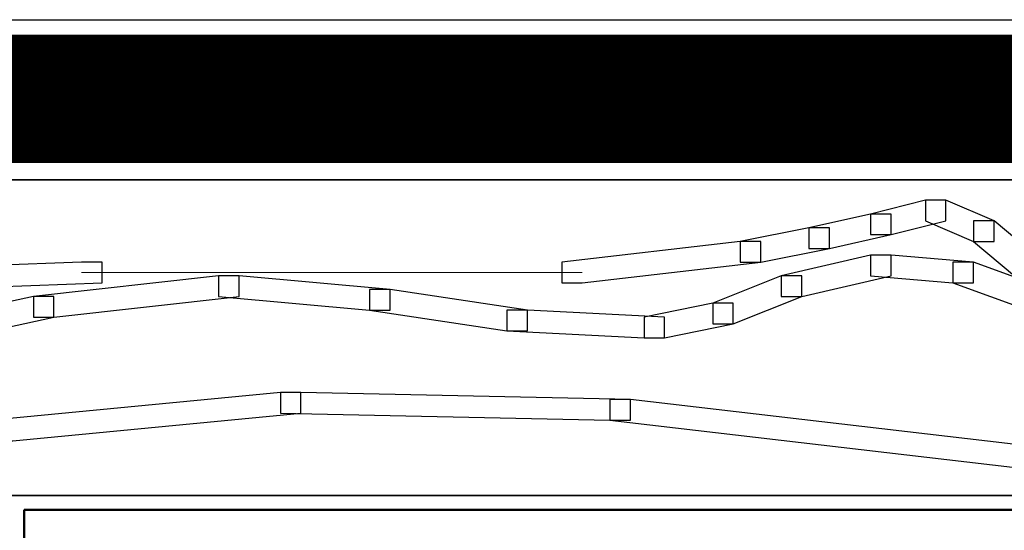
# Model space of a CAD drawing. Units: centimetres. Extents: x 0 to 20, y 0 to 28.7.
# Drawn here: x 13.3 to 14, y 19.2 to 19.6 of the extents above; entities that cross this region are included whole.
import ezdxf

# ---------------------------------------------------------------- set-up
doc = ezdxf.new("R2010")
doc.units = ezdxf.units.CM
doc.header["$MEASUREMENT"] = 0
doc.linetypes.add('CENTERX2', pattern=[4, 2.5, -0.5, 0.5, -0.5])
doc.layers.add('DETAIL', color=7, linetype='Continuous')
doc.layers.add('SCHRAFF', color=7, linetype='Continuous')

msp = doc.modelspace()

# ---------------------------------------------------------------- linework, layer by layer
at = {"layer": 'DETAIL', "ltscale": 0.1}
msp.add_lwpolyline([(3.28733, 19.55271), (16.07887, 19.55271), (16.07887, 19.42814), (3.28733, 19.42814)], close=True, dxfattribs=at)
at = {"layer": 'DETAIL', "linetype": 'CENTERX2', "ltscale": 0.5, "const_width": 0.1}
msp.add_lwpolyline([(3.2819, 19.4911), (16.08013, 19.4911)], dxfattribs=at)
at = {"layer": 'DETAIL', "lineweight": 35}
msp.add_open_spline([(16.07887, 19.18224), (14.78341, 19.18224), (3.26564, 19.18224), (3.26564, 19.18224), (3.26564, 19.18224), (3.26564, 19.18224), (3.26564, 19.42814), (3.26564, 19.42814), (3.26564, 19.42814), (14.78341, 19.42814), (16.07887, 19.42814)], degree=3, knots=[0.4112475, 0.4112475, 0.4112475, 0.4112475, 0.6, 0.6, 0.6, 0.6, 1, 1, 1, 1.1887525, 1.1887525, 1.1887525, 1.1887525], dxfattribs=at)
at = {"layer": 'DETAIL', "lineweight": 50}
msp.add_open_spline([(13.25493, 19.17105), (13.25493, 19.17105), (14.78916, 19.17105), (14.78916, 19.17105), (14.78916, 19.17105), (14.78916, 19.17105), (14.78916, 16.27366), (14.78916, 16.27366), (14.78916, 16.27366), (14.78916, 16.27366), (13.25493, 16.27366), (13.25493, 16.27366), (13.25493, 16.27366), (13.25493, 16.27366), (13.25493, 19.17105), (13.25493, 19.17105)], degree=3, knots=[0, 0, 0, 0, 0.2, 0.2, 0.2, 0.2, 0.4, 0.4, 0.4, 0.4, 0.6, 0.6, 0.6, 0.6, 1, 1, 1, 1], dxfattribs=at)
at = {"layer": 'SCHRAFF'}
for points in [[(13.9571, 19.41211), (13.9571, 19.41211), (13.97314, 19.41211), (13.97314, 19.41211), (13.97314, 19.41211), (13.97314, 19.41211), (13.97314, 19.39607), (13.97314, 19.39607), (13.97314, 19.39607), (13.97314, 19.39607), (13.93037, 19.38538), (13.93037, 19.38538), (13.93037, 19.38538), (13.93037, 19.38538), (13.91433, 19.38538), (13.91433, 19.38538), (13.91433, 19.38538), (13.91433, 19.38538), (13.91433, 19.40142), (13.91433, 19.40142), (13.91433, 19.40142), (13.91433, 19.40142), (13.9571, 19.41211), (13.9571, 19.41211)], [(13.9571, 19.41211), (13.9571, 19.41211), (13.97314, 19.41211), (13.97314, 19.41211), (13.97314, 19.41211), (13.97314, 19.41211), (14.01055, 19.39607), (14.01055, 19.39607), (14.01055, 19.39607), (14.01055, 19.39607), (14.01055, 19.38004), (14.01055, 19.38004), (14.01055, 19.38004), (14.01055, 19.38004), (13.99451, 19.38004), (13.99451, 19.38004), (13.99451, 19.38004), (13.99451, 19.38004), (13.9571, 19.39607), (13.9571, 19.39607), (13.9571, 19.39607), (13.9571, 19.39607), (13.9571, 19.41211), (13.9571, 19.41211)], [(13.91433, 19.40142), (13.91433, 19.40142), (13.93037, 19.40142), (13.93037, 19.40142), (13.93037, 19.40142), (13.93037, 19.40142), (13.93037, 19.38538), (13.93037, 19.38538), (13.93037, 19.38538), (13.93037, 19.38538), (13.88225, 19.3747), (13.88225, 19.3747), (13.88225, 19.3747), (13.88225, 19.3747), (13.86621, 19.3747), (13.86621, 19.3747), (13.86621, 19.3747), (13.86621, 19.3747), (13.86621, 19.39074), (13.86621, 19.39074), (13.86621, 19.39074), (13.86621, 19.39074), (13.91433, 19.40142), (13.91433, 19.40142)], [(13.99451, 19.39607), (13.99451, 19.39607), (14.01055, 19.39607), (14.01055, 19.39607), (14.01055, 19.39607), (14.01055, 19.39607), (14.04262, 19.36934), (14.04262, 19.36934), (14.04262, 19.36934), (14.04262, 19.36934), (14.04262, 19.3533), (14.04262, 19.3533), (14.04262, 19.3533), (14.04262, 19.3533), (14.02659, 19.3533), (14.02659, 19.3533), (14.02659, 19.3533), (14.02659, 19.3533), (13.99451, 19.38004), (13.99451, 19.38004), (13.99451, 19.38004), (13.99451, 19.38004), (13.99451, 19.39607), (13.99451, 19.39607)], [(13.86621, 19.39074), (13.86621, 19.39074), (13.88225, 19.39074), (13.88225, 19.39074), (13.88225, 19.39074), (13.88225, 19.39074), (13.88225, 19.3747), (13.88225, 19.3747), (13.88225, 19.3747), (13.88225, 19.3747), (13.8288, 19.364), (13.8288, 19.364), (13.8288, 19.364), (13.8288, 19.364), (13.81276, 19.364), (13.81276, 19.364), (13.81276, 19.364), (13.81276, 19.364), (13.81276, 19.38004), (13.81276, 19.38004), (13.81276, 19.38004), (13.81276, 19.38004), (13.86621, 19.39074), (13.86621, 19.39074)], [(13.81276, 19.38004), (13.81276, 19.38004), (13.8288, 19.38004), (13.8288, 19.38004), (13.8288, 19.38004), (13.8288, 19.38004), (13.8288, 19.364), (13.8288, 19.364), (13.8288, 19.364), (13.8288, 19.364), (13.6898, 19.34797), (13.6898, 19.34797), (13.6898, 19.34797), (13.6898, 19.34797), (13.67377, 19.34797), (13.67377, 19.34797), (13.67377, 19.34797), (13.67377, 19.34797), (13.67377, 19.364), (13.67377, 19.364), (13.67377, 19.364), (13.67377, 19.364), (13.81276, 19.38004), (13.81276, 19.38004)], [(13.91433, 19.36934), (13.91433, 19.36934), (13.93037, 19.36934), (13.93037, 19.36934), (13.93037, 19.36934), (13.93037, 19.36934), (13.93037, 19.3533), (13.93037, 19.3533), (13.93037, 19.3533), (13.93037, 19.3533), (13.86088, 19.33727), (13.86088, 19.33727), (13.86088, 19.33727), (13.86088, 19.33727), (13.84484, 19.33727), (13.84484, 19.33727), (13.84484, 19.33727), (13.84484, 19.33727), (13.84484, 19.3533), (13.84484, 19.3533), (13.84484, 19.3533), (13.84484, 19.3533), (13.91433, 19.36934), (13.91433, 19.36934)], [(13.91433, 19.36934), (13.91433, 19.36934), (13.93037, 19.36934), (13.93037, 19.36934), (13.93037, 19.36934), (13.93037, 19.36934), (13.99451, 19.364), (13.99451, 19.364), (13.99451, 19.364), (13.99451, 19.364), (13.99451, 19.34797), (13.99451, 19.34797), (13.99451, 19.34797), (13.99451, 19.34797), (13.97847, 19.34797), (13.97847, 19.34797), (13.97847, 19.34797), (13.97847, 19.34797), (13.91433, 19.3533), (13.91433, 19.3533), (13.91433, 19.3533), (13.91433, 19.3533), (13.91433, 19.36934), (13.91433, 19.36934)], [(13.29957, 19.364), (13.29957, 19.364), (13.31561, 19.364), (13.31561, 19.364), (13.31561, 19.364), (13.31561, 19.364), (13.31561, 19.34797), (13.31561, 19.34797), (13.31561, 19.34797), (13.31561, 19.34797), (13.17661, 19.34262), (13.17661, 19.34262), (13.17661, 19.34262), (13.17661, 19.34262), (13.16058, 19.34262), (13.16058, 19.34262), (13.16058, 19.34262), (13.16058, 19.34262), (13.16058, 19.35866), (13.16058, 19.35866), (13.16058, 19.35866), (13.16058, 19.35866), (13.29957, 19.364), (13.29957, 19.364)], [(13.97847, 19.364), (13.97847, 19.364), (13.99451, 19.364), (13.99451, 19.364), (13.99451, 19.364), (13.99451, 19.364), (14.05332, 19.34262), (14.05332, 19.34262), (14.05332, 19.34262), (14.05332, 19.34262), (14.05332, 19.32658), (14.05332, 19.32658), (14.05332, 19.32658), (14.05332, 19.32658), (14.03728, 19.32658), (14.03728, 19.32658), (14.03728, 19.32658), (14.03728, 19.32658), (13.97847, 19.34797), (13.97847, 19.34797), (13.97847, 19.34797), (13.97847, 19.34797), (13.97847, 19.364), (13.97847, 19.364)], [(13.40647, 19.3533), (13.40647, 19.3533), (13.42251, 19.3533), (13.42251, 19.3533), (13.42251, 19.3533), (13.42251, 19.3533), (13.42251, 19.33727), (13.42251, 19.33727), (13.42251, 19.33727), (13.42251, 19.33727), (13.27818, 19.32123), (13.27818, 19.32123), (13.27818, 19.32123), (13.27818, 19.32123), (13.26214, 19.32123), (13.26214, 19.32123), (13.26214, 19.32123), (13.26214, 19.32123), (13.26214, 19.33727), (13.26214, 19.33727), (13.26214, 19.33727), (13.26214, 19.33727), (13.40647, 19.3533), (13.40647, 19.3533)], [(13.40647, 19.3533), (13.40647, 19.3533), (13.42251, 19.3533), (13.42251, 19.3533), (13.42251, 19.3533), (13.42251, 19.3533), (13.54013, 19.34262), (13.54013, 19.34262), (13.54013, 19.34262), (13.54013, 19.34262), (13.54013, 19.32658), (13.54013, 19.32658), (13.54013, 19.32658), (13.54013, 19.32658), (13.52409, 19.32658), (13.52409, 19.32658), (13.52409, 19.32658), (13.52409, 19.32658), (13.40647, 19.33727), (13.40647, 19.33727), (13.40647, 19.33727), (13.40647, 19.33727), (13.40647, 19.3533), (13.40647, 19.3533)], [(13.84484, 19.3533), (13.84484, 19.3533), (13.86088, 19.3533), (13.86088, 19.3533), (13.86088, 19.3533), (13.86088, 19.3533), (13.86088, 19.33727), (13.86088, 19.33727), (13.86088, 19.33727), (13.86088, 19.33727), (13.8074, 19.31589), (13.8074, 19.31589), (13.8074, 19.31589), (13.8074, 19.31589), (13.79137, 19.31589), (13.79137, 19.31589), (13.79137, 19.31589), (13.79137, 19.31589), (13.79137, 19.33193), (13.79137, 19.33193), (13.79137, 19.33193), (13.79137, 19.33193), (13.84484, 19.3533), (13.84484, 19.3533)], [(13.52409, 19.34262), (13.52409, 19.34262), (13.54013, 19.34262), (13.54013, 19.34262), (13.54013, 19.34262), (13.54013, 19.34262), (13.64703, 19.32658), (13.64703, 19.32658), (13.64703, 19.32658), (13.64703, 19.32658), (13.64703, 19.31055), (13.64703, 19.31055), (13.64703, 19.31055), (13.64703, 19.31055), (13.631, 19.31055), (13.631, 19.31055), (13.631, 19.31055), (13.631, 19.31055), (13.52409, 19.32658), (13.52409, 19.32658), (13.52409, 19.32658), (13.52409, 19.32658), (13.52409, 19.34262), (13.52409, 19.34262)], [(13.26214, 19.33727), (13.26214, 19.33727), (13.27818, 19.33727), (13.27818, 19.33727), (13.27818, 19.33727), (13.27818, 19.33727), (13.27818, 19.32123), (13.27818, 19.32123), (13.27818, 19.32123), (13.27818, 19.32123), (13.15524, 19.29451), (13.15524, 19.29451), (13.15524, 19.29451), (13.15524, 19.29451), (13.1392, 19.29451), (13.1392, 19.29451), (13.1392, 19.29451), (13.1392, 19.29451), (13.1392, 19.31055), (13.1392, 19.31055), (13.1392, 19.31055), (13.1392, 19.31055), (13.26214, 19.33727), (13.26214, 19.33727)], [(13.79137, 19.33193), (13.79137, 19.33193), (13.8074, 19.33193), (13.8074, 19.33193), (13.8074, 19.33193), (13.8074, 19.33193), (13.8074, 19.31589), (13.8074, 19.31589), (13.8074, 19.31589), (13.8074, 19.31589), (13.75395, 19.30519), (13.75395, 19.30519), (13.75395, 19.30519), (13.75395, 19.30519), (13.73791, 19.30519), (13.73791, 19.30519), (13.73791, 19.30519), (13.73791, 19.30519), (13.73791, 19.32123), (13.73791, 19.32123), (13.73791, 19.32123), (13.73791, 19.32123), (13.79137, 19.33193), (13.79137, 19.33193)], [(13.631, 19.32658), (13.631, 19.32658), (13.64703, 19.32658), (13.64703, 19.32658), (13.64703, 19.32658), (13.64703, 19.32658), (13.75395, 19.32123), (13.75395, 19.32123), (13.75395, 19.32123), (13.75395, 19.32123), (13.75395, 19.30519), (13.75395, 19.30519), (13.75395, 19.30519), (13.75395, 19.30519), (13.73791, 19.30519), (13.73791, 19.30519), (13.73791, 19.30519), (13.73791, 19.30519), (13.631, 19.31055), (13.631, 19.31055), (13.631, 19.31055), (13.631, 19.31055), (13.631, 19.32658), (13.631, 19.32658)], [(13.45459, 19.26244), (13.45459, 19.26244), (13.47063, 19.26244), (13.47063, 19.26244), (13.47063, 19.26244), (13.47063, 19.26244), (13.47063, 19.2464), (13.47063, 19.2464), (13.47063, 19.2464), (13.47063, 19.2464), (13.2461, 19.22501), (13.2461, 19.22501), (13.2461, 19.22501), (13.2461, 19.22501), (13.23007, 19.22501), (13.23007, 19.22501), (13.23007, 19.22501), (13.23007, 19.22501), (13.23007, 19.24105), (13.23007, 19.24105), (13.23007, 19.24105), (13.23007, 19.24105), (13.45459, 19.26244), (13.45459, 19.26244)], [(13.45459, 19.26244), (13.45459, 19.26244), (13.47063, 19.26244), (13.47063, 19.26244), (13.47063, 19.26244), (13.47063, 19.26244), (13.72722, 19.25708), (13.72722, 19.25708), (13.72722, 19.25708), (13.72722, 19.25708), (13.72722, 19.24105), (13.72722, 19.24105), (13.72722, 19.24105), (13.72722, 19.24105), (13.71118, 19.24105), (13.71118, 19.24105), (13.71118, 19.24105), (13.71118, 19.24105), (13.45459, 19.2464), (13.45459, 19.2464), (13.45459, 19.2464), (13.45459, 19.2464), (13.45459, 19.26244), (13.45459, 19.26244)], [(13.71118, 19.25708), (13.71118, 19.25708), (13.72722, 19.25708), (13.72722, 19.25708), (13.72722, 19.25708), (13.72722, 19.25708), (14.13885, 19.20897), (14.13885, 19.20897), (14.13885, 19.20897), (14.13885, 19.20897), (14.13885, 19.19293), (14.13885, 19.19293), (14.13885, 19.19293), (14.13885, 19.19293), (14.12281, 19.19293), (14.12281, 19.19293), (14.12281, 19.19293), (14.12281, 19.19293), (13.71118, 19.24105), (13.71118, 19.24105), (13.71118, 19.24105), (13.71118, 19.24105), (13.71118, 19.25708), (13.71118, 19.25708)]]:
    msp.add_open_spline(points, degree=3, knots=[0, 0, 0, 0, 0.142857, 0.142857, 0.142857, 0.142857, 0.285714, 0.285714, 0.285714, 0.285714, 0.428571, 0.428571, 0.428571, 0.428571, 0.571429, 0.571429, 0.571429, 0.571429, 0.714286, 0.714286, 0.714286, 0.714286, 1, 1, 1, 1], dxfattribs=at)
at = {"layer": 'SCHRAFF', "lineweight": 13}
for points in [[(13.29957, 19.35599), (13.29957, 19.35599), (13.5722, 19.35599), (13.5722, 19.35599)], [(13.55617, 19.35599), (13.55617, 19.35599), (13.6898, 19.35599), (13.6898, 19.35599)]]:
    msp.add_open_spline(points, degree=3, dxfattribs=at)

doc.saveas('drawing.dxf')
